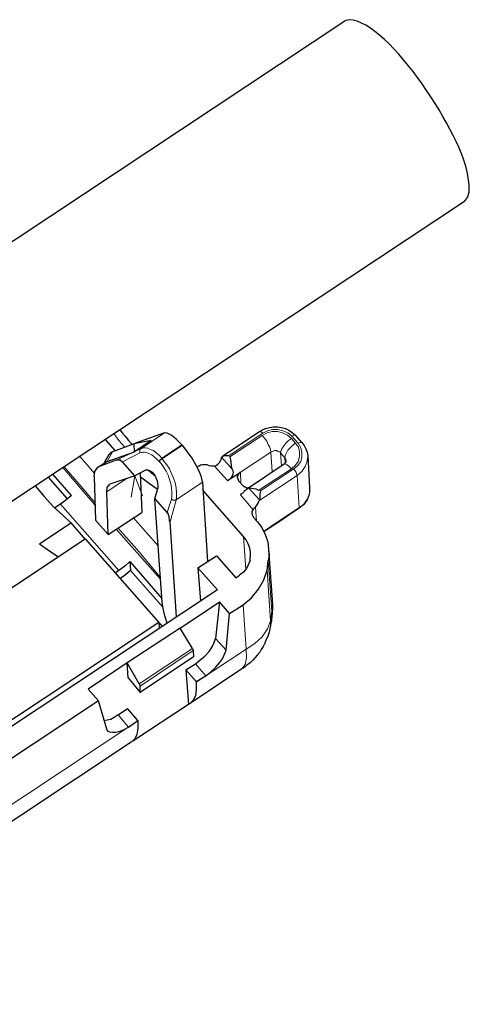
# Model space of a CAD drawing. Units: millimetres. Extents: x 143 to 336, y 112 to 389.
# Drawn here: x 218 to 237, y 174 to 217 of the extents above; entities that cross this region are included whole.
import ezdxf

# ---------------------------------------------------------------- set-up
doc = ezdxf.new("R2010")
doc.units = ezdxf.units.MM
doc.layers.add('レイヤー 1', color=7, linetype='Continuous', lineweight=0)

msp = doc.modelspace()

# ---------------------------------------------------------------- linework, layer by layer
at = {"layer": 'レイヤー 1', "color": 7, "lineweight": 25}
for p, q in [((224.028, 198.981), (222.79, 198.536)), ((221.567, 197.759), (222.742, 198.171)), ((221.964, 197.806), (221.202, 197.52)), ((222.758, 197.139), (222.234, 197.743)), ((228.505, 193.98), (228.664, 191.805)), ((228.664, 191.805), (228.664, 191.774)), ((227.362, 188.853), (225.139, 187.36))]:
    msp.add_line(p, q, dxfattribs=at)
at = {"layer": 'レイヤー 1', "color": 7, "lineweight": 0}
for p, q in [((223.012, 198.298), (224.028, 198.981)), ((226.806, 198.013), (228.251, 198.965)), ((226.187, 197.552), (226.743, 196.933)), ((221.552, 196.457), (222.393, 197.012)), ((224.536, 196.108), (225.663, 196.87)), ((227.981, 195.187), (227.949, 195.79)), ((227.409, 191.599), (227.536, 189.694)), ((228.584, 190.71), (228.584, 190.916)), ((226.679, 189.646), (226.219, 190.154)), ((222.949, 188.202), (225.235, 189.726)), ((222.996, 188.107), (225.266, 189.631))]:
    msp.add_line(p, q, dxfattribs=at)
at = {"layer": 'レイヤー 1', "color": 7, "lineweight": 25}
for points in [[(224.774, 198.473), (224.552, 198.695), (224.346, 198.87), (224.155, 198.965), (224.028, 198.981)], [(225.663, 196.87), (225.631, 197.076), (225.536, 197.314), (225.377, 197.616), (225.219, 197.901), (225.012, 198.187), (224.806, 198.457)], [(226.187, 197.552), (226.219, 197.568), (226.266, 197.6), (226.33, 197.632), (226.393, 197.711), (226.457, 197.806), (226.489, 197.87), (226.489, 197.933), (226.505, 197.949), (226.52, 197.965), (226.584, 198.013), (226.806, 198.013)], [(226.838, 197.949), (226.87, 197.822), (226.886, 197.695), (226.901, 197.568), (226.917, 197.489), (226.933, 197.441), (226.949, 197.409)], [(229.172, 197.647), (229.187, 197.647), (229.187, 197.663), (229.219, 197.695), (229.251, 197.711), (229.251, 197.727), (229.267, 197.743), (229.267, 197.774)], [(221.552, 196.457), (221.567, 196.631), (221.647, 196.743)], [(228.664, 191.774), (228.679, 191.631), (228.679, 191.44), (228.664, 191.234), (228.648, 191.075)], [(228.648, 191.075), (228.632, 190.98), (228.632, 190.901), (228.6, 190.805), (228.584, 190.71), (228.6, 190.71), (228.584, 190.726), (228.584, 190.71)]]:
    msp.add_lwpolyline(points, dxfattribs=at)
at = {"layer": 'レイヤー 1', "color": 7, "lineweight": 0}
for points in [[(229.727, 197.155), (229.934, 197.33), (230.076, 197.536), (230.156, 197.774), (230.188, 198.013)], [(229.584, 197.441), (229.632, 197.362), (229.695, 197.298), (229.711, 197.219), (229.727, 197.155)], [(229.822, 195.774), (229.838, 195.774), (229.87, 195.79), (230.013, 195.917), (230.14, 196.092), (230.219, 196.25), (230.267, 196.409), (230.267, 196.616)], [(224.155, 195.552), (224.234, 195.854), (224.33, 196.123), (224.33, 196.155)], [(224.282, 195.155), (224.409, 195.631), (224.536, 196.092), (224.536, 196.108)], [(224.33, 196.155), (224.33, 196.123), (224.361, 196.123), (224.361, 196.108), (224.409, 196.108), (224.409, 196.092), (224.52, 196.092), (224.52, 196.108), (224.536, 196.108)], [(223.774, 194.123), (223.218, 194.742), (222.695, 195.346)], [(228.584, 190.916), (228.6, 191.043), (228.632, 191.17), (228.632, 191.234), (228.648, 191.329)], [(228.648, 191.329), (228.664, 191.25), (228.664, 191.123), (228.648, 191.075)], [(228.584, 190.916), (228.457, 190.567), (228.235, 190.218), (227.917, 189.932), (227.536, 189.694), (227.552, 189.313), (227.505, 189.027), (227.362, 188.853)]]:
    msp.add_lwpolyline(points, dxfattribs=at)
at = {"layer": 'レイヤー 1', "color": 7, "lineweight": 25}
for points in [[(179.769, 182.185), (179.769, 182.185), (231.775, 216.682), (231.775, 216.682)], [(236.919, 208.919), (236.919, 208.919), (184.896, 174.438), (184.896, 174.438)], [(228.124, 199.044), (228.124, 199.044), (226.52, 197.965), (226.52, 197.965)], [(229.934, 198.568), (229.934, 198.568), (229.68, 198.87), (229.68, 198.87)], [(221.488, 198.695), (221.488, 198.695), (221.901, 198.219), (221.901, 198.219)], [(222.726, 198.505), (222.726, 198.505), (221.806, 198.171), (221.806, 198.171)], [(223.457, 198.648), (223.457, 198.648), (222.726, 198.505), (222.726, 198.505)], [(222.742, 198.171), (222.742, 198.171), (222.726, 198.505), (222.726, 198.505)], [(223.457, 198.648), (223.457, 198.648), (222.742, 198.171), (222.742, 198.171)], [(224.774, 198.473), (224.774, 198.473), (224.806, 198.457), (224.806, 198.457)], [(221.456, 197.711), (221.456, 197.711), (221.663, 198.06), (221.663, 198.06)], [(230.188, 198.013), (230.188, 198.013), (230.267, 196.616), (230.267, 196.616)], [(221.171, 197.505), (221.171, 197.505), (221.52, 197.727), (221.52, 197.727)], [(225.441, 197.52), (225.441, 197.52), (225.473, 197.536), (225.473, 197.536)], [(227.6, 196.6), (227.6, 196.6), (229.172, 197.647), (229.172, 197.647)], [(219.869, 196.155), (219.869, 196.155), (219.043, 197.092), (219.043, 197.092)], [(220.043, 196.298), (220.043, 196.298), (219.234, 197.203), (219.234, 197.203)], [(221.012, 197.092), (221.012, 197.092), (221.075, 195.234), (221.075, 195.234)], [(222.758, 197.139), (222.758, 197.139), (221.694, 196.774), (221.694, 196.774)], [(223.25, 197.393), (223.25, 197.393), (222.758, 197.139), (222.758, 197.139)], [(222.996, 197.251), (222.996, 197.251), (223.06, 195.568), (223.06, 195.568)], [(226.743, 196.933), (226.743, 196.933), (227.298, 197.298), (227.298, 197.298)], [(225.663, 196.87), (225.663, 196.87), (225.885, 193.456), (225.885, 193.456)], [(227.219, 196.917), (227.219, 196.917), (227.409, 196.711), (227.409, 196.711)], [(221.615, 194.615), (221.615, 194.615), (221.552, 196.457), (221.552, 196.457)], [(223.615, 196.155), (223.615, 196.155), (223.742, 196.6), (223.742, 196.6)], [(227.425, 194.536), (227.425, 194.536), (225.679, 196.52), (225.679, 196.52)], [(230.267, 196.616), (230.267, 196.616), (230.267, 196.616), (230.267, 196.616)], [(219.567, 195.917), (219.567, 195.917), (219.329, 195.758), (219.329, 195.758)], [(223.615, 196.155), (223.615, 196.155), (224.155, 195.552), (224.155, 195.552)], [(223.933, 191.71), (223.933, 191.71), (223.615, 196.155), (223.615, 196.155)], [(224.552, 191.075), (224.552, 191.075), (224.282, 195.155), (224.282, 195.155)], [(228.013, 195.171), (228.013, 195.171), (227.87, 195.33), (227.87, 195.33)], [(202.359, 182.28), (202.359, 182.28), (220.631, 194.425), (220.631, 194.425)], [(226.266, 193.695), (226.266, 193.695), (227.092, 192.758), (227.092, 192.758)], [(222.552, 193.456), (222.552, 193.456), (222.568, 193.075), (222.568, 193.075)], [(222.552, 193.456), (222.552, 193.456), (223.917, 191.869), (223.917, 191.869)], [(227.711, 193.504), (227.711, 193.504), (227.711, 193.583), (227.711, 193.583)], [(228.441, 193.091), (228.441, 193.091), (228.489, 193.504), (228.489, 193.504)], [(222.075, 193.075), (222.075, 193.075), (221.933, 192.964), (221.933, 192.964)], [(222.568, 193.075), (222.568, 193.075), (223.869, 191.615), (223.869, 191.615)], [(225.473, 193.187), (225.473, 193.187), (225.584, 191.758), (225.584, 191.758)], [(227.092, 192.758), (227.092, 192.758), (227.251, 192.869), (227.251, 192.869)], [(226.314, 192.234), (226.314, 192.234), (203.279, 176.962), (203.279, 176.962)], [(224.711, 190.599), (224.711, 190.599), (226.393, 191.726), (226.393, 191.726)], [(226.393, 191.726), (226.393, 191.726), (226.219, 190.154), (226.219, 190.154)], [(226.822, 191.218), (226.822, 191.218), (226.393, 191.726), (226.393, 191.726)], [(226.822, 191.218), (226.822, 191.218), (227.409, 191.599), (227.409, 191.599)], [(226.679, 189.646), (226.679, 189.646), (226.822, 191.218), (226.822, 191.218)], [(223.79, 190.837), (223.79, 190.837), (205.486, 178.709), (205.486, 178.709)], [(223.79, 190.837), (223.79, 190.837), (223.933, 190.662), (223.933, 190.662)], [(224.155, 190.805), (224.155, 190.805), (224.044, 191.123), (224.044, 191.123)], [(225.235, 189.726), (225.235, 189.726), (224.711, 190.599), (224.711, 190.599)], [(225.266, 189.631), (225.266, 189.631), (225.282, 189.361), (225.282, 189.361)], [(222.949, 188.202), (222.949, 188.202), (222.425, 189.107), (222.425, 189.107)], [(222.472, 188.456), (222.472, 188.456), (222.425, 189.107), (222.425, 189.107)], [(225.282, 189.361), (225.282, 189.361), (222.996, 187.837), (222.996, 187.837)], [(224.949, 188.805), (224.949, 188.805), (225.362, 189.059), (225.362, 189.059)], [(224.949, 188.805), (224.949, 188.805), (225.06, 187.313), (225.06, 187.313)], [(227.362, 188.853), (227.362, 188.853), (227.362, 188.853), (227.362, 188.853)], [(225.393, 188.297), (225.393, 188.297), (225.806, 188.551), (225.806, 188.551)], [(220.758, 187.98), (220.758, 187.98), (221.202, 187.472), (221.202, 187.472)], [(221.202, 187.472), (221.202, 187.472), (209.915, 179.994), (209.915, 179.994)], [(221.552, 186.249), (221.552, 186.249), (221.202, 187.472), (221.202, 187.472)], [(222.044, 186.868), (222.044, 186.868), (222.441, 187.138), (222.441, 187.138)], [(225.06, 187.313), (225.06, 187.313), (222.679, 185.741), (222.679, 185.741)], [(222.885, 186.63), (222.885, 186.63), (222.885, 186.614), (222.885, 186.614)], [(222.599, 185.694), (222.599, 185.694), (208.201, 176.137), (208.201, 176.137)]]:
    msp.add_open_spline(points, degree=3, dxfattribs=at)
for points, knots in [([(237.125, 209.633), (237.125, 209.633), (237.061, 210.03), (237.061, 210.03), (236.866, 211.671), (233.729, 216.657), (231.966, 216.729), (231.966, 216.729), (231.775, 216.682), (231.775, 216.682)], [0, 0, 0, 0, 1, 1, 1, 2, 2, 2, 3, 3, 3, 3]), ([(236.919, 208.919), (236.919, 208.919), (237.046, 209.093), (237.046, 209.093), (237.046, 209.093), (237.125, 209.316), (237.125, 209.316), (237.125, 209.316), (237.125, 209.633), (237.125, 209.633)], [0, 0, 0, 0, 1, 1, 1, 2, 2, 2, 3, 3, 3, 3]), ([(228.124, 199.044), (228.124, 199.044), (228.219, 199.092), (228.219, 199.092), (228.618, 199.315), (229.173, 199.294), (229.521, 198.997), (229.521, 198.997), (229.68, 198.87), (229.68, 198.87)], [0, 0, 0, 0, 1, 1, 1, 2, 2, 2, 3, 3, 3, 3]), ([(222.123, 199.108), (222.123, 199.108), (222.234, 198.965), (222.234, 198.965), (222.234, 198.965), (222.345, 198.838), (222.345, 198.838), (222.345, 198.838), (222.488, 198.648), (222.488, 198.648), (222.488, 198.648), (222.647, 198.489), (222.647, 198.489)], [0, 0, 0, 0, 1, 1, 1, 2, 2, 2, 3, 3, 3, 4, 4, 4, 4]), ([(229.934, 198.568), (229.934, 198.568), (230.029, 198.441), (230.029, 198.441), (230.029, 198.441), (230.108, 198.298), (230.108, 198.298), (230.108, 198.298), (230.156, 198.155), (230.156, 198.155), (230.156, 198.155), (230.188, 198.013), (230.188, 198.013)], [0, 0, 0, 0, 1, 1, 1, 2, 2, 2, 3, 3, 3, 4, 4, 4, 4]), ([(221.806, 198.171), (221.806, 198.171), (221.726, 198.14), (221.726, 198.14), (221.726, 198.14), (221.663, 198.06), (221.663, 198.06)], [0, 0, 0, 0, 1, 1, 1, 2, 2, 2, 2]), ([(221.012, 197.092), (221.012, 197.092), (221.044, 197.33), (221.044, 197.33), (221.044, 197.33), (221.171, 197.505), (221.171, 197.505)], [0, 0, 0, 0, 1, 1, 1, 2, 2, 2, 2]), ([(221.171, 197.505), (221.171, 197.505), (221.186, 197.505), (221.186, 197.505), (221.186, 197.505), (221.202, 197.52), (221.202, 197.52)], [0, 0, 0, 0, 1, 1, 1, 2, 2, 2, 2]), ([(221.567, 197.759), (221.567, 197.759), (221.536, 197.743), (221.536, 197.743), (221.536, 197.743), (221.52, 197.727), (221.52, 197.727)], [0, 0, 0, 0, 1, 1, 1, 2, 2, 2, 2]), ([(222.234, 197.743), (222.234, 197.743), (222.218, 197.743), (222.218, 197.743), (222.218, 197.743), (222.218, 197.759), (222.218, 197.759), (222.218, 197.759), (222.187, 197.759), (222.187, 197.759), (222.187, 197.759), (222.187, 197.774), (222.187, 197.774), (222.187, 197.774), (222.155, 197.774), (222.155, 197.774), (222.155, 197.774), (222.155, 197.806), (222.155, 197.806), (222.155, 197.806), (222.139, 197.806), (222.139, 197.806), (222.086, 197.806), (222.033, 197.806), (221.98, 197.806), (221.98, 197.806), (221.964, 197.806), (221.964, 197.806)], [0, 0, 0, 0, 1, 1, 1, 2, 2, 2, 3, 3, 3, 4, 4, 4, 5, 5, 5, 6, 6, 6, 7, 7, 7, 8, 8, 8, 9, 9, 9, 9]), ([(226.187, 197.552), (226.187, 197.552), (226.06, 197.552), (226.06, 197.552), (226.06, 197.552), (225.949, 197.568), (225.949, 197.568), (225.949, 197.568), (225.87, 197.616), (225.87, 197.616), (225.87, 197.616), (225.647, 197.616), (225.647, 197.616), (225.647, 197.616), (225.584, 197.6), (225.584, 197.6), (225.584, 197.6), (225.52, 197.552), (225.52, 197.552), (225.52, 197.552), (225.473, 197.536), (225.473, 197.536)], [0, 0, 0, 0, 1, 1, 1, 2, 2, 2, 3, 3, 3, 4, 4, 4, 5, 5, 5, 6, 6, 6, 7, 7, 7, 7]), ([(222.996, 197.108), (222.996, 197.108), (223.393, 196.806), (223.393, 196.806), (223.393, 196.806), (223.726, 196.584), (223.726, 196.584)], [0, 0, 0, 0, 1, 1, 1, 2, 2, 2, 2]), ([(223.25, 197.393), (223.25, 197.393), (223.314, 197.393), (223.314, 197.393), (223.597, 197.303), (223.746, 196.99), (223.742, 196.711), (223.742, 196.711), (223.742, 196.6), (223.742, 196.6)], [0, 0, 0, 0, 1, 1, 1, 2, 2, 2, 3, 3, 3, 3]), ([(226.743, 196.933), (226.743, 196.933), (226.79, 196.949), (226.79, 196.949), (226.79, 196.949), (226.806, 196.981), (226.806, 196.981), (226.806, 196.981), (226.838, 196.997), (226.838, 196.997), (226.838, 196.997), (226.87, 197.028), (226.87, 197.028), (226.87, 197.028), (226.901, 197.044), (226.901, 197.044), (226.901, 197.044), (226.917, 197.092), (226.917, 197.092), (226.917, 197.092), (226.933, 197.108), (226.933, 197.108), (226.933, 197.108), (226.949, 197.139), (226.949, 197.139), (226.949, 197.139), (226.981, 197.219), (226.981, 197.219), (226.981, 197.219), (226.997, 197.282), (226.997, 197.282), (226.997, 197.282), (226.981, 197.346), (226.981, 197.346), (226.981, 197.346), (226.949, 197.409), (226.949, 197.409)], [0, 0, 0, 0, 1, 1, 1, 2, 2, 2, 3, 3, 3, 4, 4, 4, 5, 5, 5, 6, 6, 6, 7, 7, 7, 8, 8, 8, 9, 9, 9, 10, 10, 10, 11, 11, 11, 12, 12, 12, 12]), ([(227.298, 197.298), (227.298, 197.298), (227.282, 197.282), (227.282, 197.282), (227.282, 197.282), (227.251, 197.282), (227.251, 197.282), (227.251, 197.282), (227.251, 197.251), (227.251, 197.251), (227.251, 197.251), (227.235, 197.235), (227.235, 197.235), (227.235, 197.235), (227.219, 197.235), (227.219, 197.235), (227.219, 197.235), (227.219, 197.219), (227.219, 197.219), (227.219, 197.219), (227.187, 197.187), (227.187, 197.187), (227.187, 197.187), (227.187, 197.124), (227.187, 197.124), (227.187, 197.124), (227.155, 197.124), (227.155, 197.124), (227.155, 197.124), (227.155, 197.076), (227.155, 197.076)], [0, 0, 0, 0, 1, 1, 1, 2, 2, 2, 3, 3, 3, 4, 4, 4, 5, 5, 5, 6, 6, 6, 7, 7, 7, 8, 8, 8, 9, 9, 9, 10, 10, 10, 10]), ([(218.488, 196.711), (218.488, 196.711), (218.869, 196.25), (218.869, 196.25), (218.869, 196.25), (219.266, 195.806), (219.266, 195.806), (219.266, 195.806), (219.662, 195.441), (219.662, 195.441), (219.662, 195.441), (220.012, 195.123), (220.012, 195.123)], [0, 0, 0, 0, 1, 1, 1, 2, 2, 2, 3, 3, 3, 4, 4, 4, 4]), ([(221.647, 196.743), (221.647, 196.743), (221.663, 196.743), (221.663, 196.743), (221.663, 196.743), (221.694, 196.774), (221.694, 196.774)], [0, 0, 0, 0, 1, 1, 1, 2, 2, 2, 2]), ([(227.155, 197.076), (227.155, 197.076), (227.155, 197.044), (227.155, 197.044), (227.155, 197.044), (227.187, 197.028), (227.187, 197.028), (227.187, 197.028), (227.187, 196.997), (227.187, 196.997), (227.187, 196.997), (227.203, 196.981), (227.203, 196.981), (227.203, 196.981), (227.203, 196.949), (227.203, 196.949), (227.203, 196.949), (227.219, 196.933), (227.219, 196.933), (227.219, 196.933), (227.219, 196.917), (227.219, 196.917)], [0, 0, 0, 0, 1, 1, 1, 2, 2, 2, 3, 3, 3, 4, 4, 4, 5, 5, 5, 6, 6, 6, 7, 7, 7, 7]), ([(227.409, 196.711), (227.409, 196.711), (227.425, 196.695), (227.425, 196.695), (227.425, 196.695), (227.441, 196.695), (227.441, 196.695), (227.441, 196.695), (227.441, 196.679), (227.441, 196.679), (227.441, 196.679), (227.489, 196.679), (227.489, 196.679), (227.489, 196.679), (227.489, 196.663), (227.489, 196.663), (227.489, 196.663), (227.505, 196.663), (227.505, 196.663), (227.505, 196.663), (227.521, 196.631), (227.521, 196.631), (227.521, 196.631), (227.552, 196.631), (227.552, 196.631), (227.552, 196.631), (227.568, 196.616), (227.568, 196.616), (227.568, 196.616), (227.632, 196.616), (227.632, 196.616)], [0, 0, 0, 0, 1, 1, 1, 2, 2, 2, 3, 3, 3, 4, 4, 4, 5, 5, 5, 6, 6, 6, 7, 7, 7, 8, 8, 8, 9, 9, 9, 10, 10, 10, 10]), ([(220.043, 196.298), (220.043, 196.298), (219.805, 196.092), (219.805, 196.092), (219.805, 196.092), (219.567, 195.917), (219.567, 195.917)], [0, 0, 0, 0, 1, 1, 1, 2, 2, 2, 2]), ([(227.648, 196.616), (227.648, 196.616), (227.632, 196.616), (227.632, 196.616), (227.632, 196.616), (227.616, 196.6), (227.616, 196.6), (227.616, 196.6), (227.6, 196.6), (227.6, 196.6), (227.6, 196.6), (227.568, 196.584), (227.568, 196.584), (227.568, 196.584), (227.536, 196.536), (227.536, 196.536), (227.536, 196.536), (227.505, 196.504), (227.505, 196.504), (227.505, 196.504), (227.457, 196.473), (227.457, 196.473), (227.457, 196.473), (227.425, 196.425), (227.425, 196.425), (227.425, 196.425), (227.394, 196.393), (227.394, 196.393), (227.394, 196.393), (227.33, 196.362), (227.33, 196.362), (227.33, 196.362), (227.298, 196.314), (227.298, 196.314)], [0, 0, 0, 0, 1, 1, 1, 2, 2, 2, 3, 3, 3, 4, 4, 4, 5, 5, 5, 6, 6, 6, 7, 7, 7, 8, 8, 8, 9, 9, 9, 10, 10, 10, 11, 11, 11, 11]), ([(227.648, 196.616), (227.648, 196.616), (227.663, 196.616), (227.663, 196.616), (227.793, 196.603), (227.926, 196.598), (228.044, 196.536), (228.044, 196.536), (228.092, 196.52), (228.092, 196.52)], [0, 0, 0, 0, 1, 1, 1, 2, 2, 2, 3, 3, 3, 3]), ([(228.156, 196.489), (228.156, 196.489), (228.14, 196.409), (228.14, 196.409), (228.14, 196.409), (228.124, 196.33), (228.124, 196.33), (228.124, 196.33), (228.124, 196.092), (228.124, 196.092)], [0, 0, 0, 0, 1, 1, 1, 2, 2, 2, 3, 3, 3, 3]), ([(230.267, 196.616), (230.267, 196.616), (230.267, 196.568), (230.267, 196.568), (230.287, 196.246), (230.094, 195.925), (229.838, 195.758), (229.838, 195.758), (229.822, 195.742), (229.822, 195.742)], [0, 0, 0, 0, 1, 1, 1, 2, 2, 2, 3, 3, 3, 3]), ([(227.949, 195.79), (227.949, 195.79), (228.013, 195.885), (228.013, 195.885), (228.013, 195.885), (228.06, 195.965), (228.06, 195.965), (228.06, 195.965), (228.092, 196.044), (228.092, 196.044), (228.092, 196.044), (228.124, 196.092), (228.124, 196.092)], [0, 0, 0, 0, 1, 1, 1, 2, 2, 2, 3, 3, 3, 4, 4, 4, 4]), ([(221.075, 195.234), (221.075, 195.234), (221.615, 194.615), (221.615, 194.615), (221.615, 194.615), (223.06, 195.568), (223.06, 195.568)], [0, 0, 0, 0, 1, 1, 1, 2, 2, 2, 2]), ([(224.282, 195.155), (224.282, 195.155), (224.25, 195.187), (224.25, 195.187), (224.25, 195.187), (224.25, 195.282), (224.25, 195.282), (224.25, 195.282), (224.234, 195.33), (224.234, 195.33), (224.234, 195.33), (224.234, 195.377), (224.234, 195.377), (224.234, 195.377), (224.219, 195.425), (224.219, 195.425), (224.219, 195.425), (224.203, 195.457), (224.203, 195.457), (224.203, 195.457), (224.203, 195.473), (224.203, 195.473), (224.203, 195.473), (224.187, 195.488), (224.187, 195.488), (224.187, 195.488), (224.187, 195.536), (224.187, 195.536), (224.187, 195.536), (224.155, 195.536), (224.155, 195.536), (224.155, 195.536), (224.155, 195.552), (224.155, 195.552)], [0, 0, 0, 0, 1, 1, 1, 2, 2, 2, 3, 3, 3, 4, 4, 4, 5, 5, 5, 6, 6, 6, 7, 7, 7, 8, 8, 8, 9, 9, 9, 10, 10, 10, 11, 11, 11, 11]), ([(227.87, 195.33), (227.87, 195.33), (227.822, 195.425), (227.822, 195.425), (227.822, 195.425), (227.806, 195.52), (227.806, 195.52), (227.806, 195.52), (227.806, 195.6), (227.806, 195.6), (227.806, 195.6), (227.838, 195.679), (227.838, 195.679)], [0, 0, 0, 0, 1, 1, 1, 2, 2, 2, 3, 3, 3, 4, 4, 4, 4]), ([(227.949, 195.79), (227.949, 195.79), (227.917, 195.774), (227.917, 195.774), (227.917, 195.774), (227.902, 195.742), (227.902, 195.742), (227.902, 195.742), (227.854, 195.727), (227.854, 195.727), (227.854, 195.727), (227.838, 195.679), (227.838, 195.679)], [0, 0, 0, 0, 1, 1, 1, 2, 2, 2, 3, 3, 3, 4, 4, 4, 4]), ([(229.822, 195.742), (229.822, 195.742), (229.378, 195.441), (229.378, 195.441), (229.378, 195.441), (228.918, 195.139), (228.918, 195.139), (228.918, 195.139), (228.6, 194.933), (228.6, 194.933), (228.6, 194.933), (228.298, 194.726), (228.298, 194.726)], [0, 0, 0, 0, 1, 1, 1, 2, 2, 2, 3, 3, 3, 4, 4, 4, 4]), ([(218.662, 194.218), (218.662, 194.218), (220.012, 195.123), (220.012, 195.123), (220.012, 195.123), (220.631, 194.409), (220.631, 194.409)], [0, 0, 0, 0, 1, 1, 1, 2, 2, 2, 2]), ([(228.013, 195.171), (228.013, 195.171), (228.219, 194.917), (228.219, 194.917), (228.219, 194.917), (228.362, 194.615), (228.362, 194.615), (228.362, 194.615), (228.473, 194.298), (228.473, 194.298), (228.473, 194.298), (228.505, 193.98), (228.505, 193.98)], [0, 0, 0, 0, 1, 1, 1, 2, 2, 2, 3, 3, 3, 4, 4, 4, 4]), ([(218.662, 194.218), (218.662, 194.218), (219.107, 193.901), (219.107, 193.901), (219.107, 193.901), (219.488, 193.663), (219.488, 193.663)], [0, 0, 0, 0, 1, 1, 1, 2, 2, 2, 2]), ([(220.631, 194.425), (220.631, 194.425), (223.79, 190.837), (223.79, 190.837), (223.79, 190.837), (223.806, 190.583), (223.806, 190.583)], [0, 0, 0, 0, 1, 1, 1, 2, 2, 2, 2]), ([(227.727, 193.837), (227.727, 193.837), (227.695, 194.028), (227.695, 194.028), (227.695, 194.028), (227.632, 194.218), (227.632, 194.218), (227.632, 194.218), (227.536, 194.393), (227.536, 194.393), (227.536, 194.393), (227.425, 194.536), (227.425, 194.536)], [0, 0, 0, 0, 1, 1, 1, 2, 2, 2, 3, 3, 3, 4, 4, 4, 4]), ([(226.314, 192.234), (226.314, 192.234), (225.473, 193.187), (225.473, 193.187), (225.473, 193.187), (226.266, 193.695), (226.266, 193.695)], [0, 0, 0, 0, 1, 1, 1, 2, 2, 2, 2]), ([(227.711, 193.583), (227.711, 193.583), (227.727, 193.71), (227.727, 193.71), (227.727, 193.71), (227.727, 193.837), (227.727, 193.837)], [0, 0, 0, 0, 1, 1, 1, 2, 2, 2, 2]), ([(228.505, 193.98), (228.505, 193.98), (228.537, 193.726), (228.537, 193.726), (228.537, 193.726), (228.489, 193.504), (228.489, 193.504)], [0, 0, 0, 0, 1, 1, 1, 2, 2, 2, 2]), ([(222.552, 193.456), (222.552, 193.456), (222.329, 193.25), (222.329, 193.25), (222.329, 193.25), (222.075, 193.075), (222.075, 193.075)], [0, 0, 0, 0, 1, 1, 1, 2, 2, 2, 2]), ([(227.711, 193.504), (227.711, 193.504), (227.648, 193.345), (227.648, 193.345), (227.648, 193.345), (227.552, 193.155), (227.552, 193.155), (227.552, 193.155), (227.425, 192.996), (227.425, 192.996), (227.425, 192.996), (227.251, 192.869), (227.251, 192.869)], [0, 0, 0, 0, 1, 1, 1, 2, 2, 2, 3, 3, 3, 4, 4, 4, 4]), ([(222.568, 193.075), (222.568, 193.075), (222.361, 192.885), (222.361, 192.885), (222.361, 192.885), (222.139, 192.726), (222.139, 192.726)], [0, 0, 0, 0, 1, 1, 1, 2, 2, 2, 2]), ([(227.409, 191.599), (227.409, 191.599), (227.775, 191.901), (227.775, 191.901), (227.775, 191.901), (228.076, 192.266), (228.076, 192.266), (228.076, 192.266), (228.298, 192.663), (228.298, 192.663), (228.298, 192.663), (228.441, 193.091), (228.441, 193.091)], [0, 0, 0, 0, 1, 1, 1, 2, 2, 2, 3, 3, 3, 4, 4, 4, 4]), ([(223.869, 191.615), (223.869, 191.615), (223.917, 191.551), (223.917, 191.551), (223.917, 191.551), (223.949, 191.504), (223.949, 191.504)], [0, 0, 0, 0, 1, 1, 1, 2, 2, 2, 2]), ([(224.044, 191.123), (224.044, 191.123), (223.98, 191.44), (223.98, 191.44), (223.98, 191.44), (223.933, 191.71), (223.933, 191.71)], [0, 0, 0, 0, 1, 1, 1, 2, 2, 2, 2]), ([(224.711, 190.599), (224.711, 190.599), (222.425, 189.107), (222.425, 189.107), (222.425, 189.107), (220.758, 187.98), (220.758, 187.98)], [0, 0, 0, 0, 1, 1, 1, 2, 2, 2, 2]), ([(228.584, 190.71), (228.584, 190.71), (228.584, 190.678), (228.584, 190.678), (228.584, 190.678), (228.568, 190.662), (228.568, 190.662), (228.568, 190.662), (228.568, 190.631), (228.568, 190.631), (228.568, 190.631), (228.537, 190.424), (228.537, 190.424), (228.537, 190.424), (228.457, 190.202), (228.457, 190.202), (228.457, 190.202), (228.394, 190.075), (228.394, 190.075), (228.394, 190.075), (228.346, 189.948), (228.346, 189.948), (228.346, 189.948), (228.267, 189.805), (228.267, 189.805), (228.267, 189.805), (228.187, 189.678), (228.187, 189.678), (228.187, 189.678), (228.124, 189.567), (228.124, 189.567), (228.124, 189.567), (228.013, 189.44), (228.013, 189.44), (228.013, 189.44), (227.822, 189.218), (227.822, 189.218), (227.822, 189.218), (227.711, 189.107), (227.711, 189.107), (227.711, 189.107), (227.568, 189.011), (227.568, 189.011), (227.568, 189.011), (227.489, 188.916), (227.489, 188.916), (227.489, 188.916), (227.362, 188.853), (227.362, 188.853)], [0, 0, 0, 0, 1, 1, 1, 2, 2, 2, 3, 3, 3, 4, 4, 4, 5, 5, 5, 6, 6, 6, 7, 7, 7, 8, 8, 8, 9, 9, 9, 10, 10, 10, 11, 11, 11, 12, 12, 12, 13, 13, 13, 14, 14, 14, 15, 15, 15, 16, 16, 16, 16]), ([(225.362, 189.059), (225.362, 189.059), (225.568, 189.234), (225.568, 189.234), (225.568, 189.234), (225.774, 189.392), (225.774, 189.392), (225.774, 189.392), (225.949, 189.599), (225.949, 189.599), (225.949, 189.599), (226.076, 189.789), (226.076, 189.789), (226.076, 189.789), (226.171, 189.98), (226.171, 189.98), (226.171, 189.98), (226.219, 190.154), (226.219, 190.154)], [0, 0, 0, 0, 1, 1, 1, 2, 2, 2, 3, 3, 3, 4, 4, 4, 5, 5, 5, 6, 6, 6, 6]), ([(225.235, 189.726), (225.235, 189.726), (225.25, 189.694), (225.25, 189.694), (225.25, 189.694), (225.25, 189.662), (225.25, 189.662), (225.25, 189.662), (225.266, 189.646), (225.266, 189.646), (225.266, 189.646), (225.266, 189.631), (225.266, 189.631)], [0, 0, 0, 0, 1, 1, 1, 2, 2, 2, 3, 3, 3, 4, 4, 4, 4]), ([(225.806, 188.551), (225.806, 188.551), (226.012, 188.71), (226.012, 188.71), (226.012, 188.71), (226.219, 188.9), (226.219, 188.9), (226.219, 188.9), (226.393, 189.107), (226.393, 189.107), (226.393, 189.107), (226.52, 189.281), (226.52, 189.281), (226.52, 189.281), (226.616, 189.472), (226.616, 189.472), (226.616, 189.472), (226.679, 189.646), (226.679, 189.646)], [0, 0, 0, 0, 1, 1, 1, 2, 2, 2, 3, 3, 3, 4, 4, 4, 5, 5, 5, 6, 6, 6, 6]), ([(224.949, 188.805), (224.949, 188.805), (225.393, 188.297), (225.393, 188.297), (225.393, 188.297), (225.393, 188.281), (225.393, 188.281)], [0, 0, 0, 0, 1, 1, 1, 2, 2, 2, 2]), ([(222.472, 188.456), (222.472, 188.456), (222.996, 187.837), (222.996, 187.837), (222.996, 187.837), (222.996, 188.107), (222.996, 188.107)], [0, 0, 0, 0, 1, 1, 1, 2, 2, 2, 2]), ([(222.949, 188.202), (222.949, 188.202), (222.964, 188.186), (222.964, 188.186), (222.964, 188.186), (222.98, 188.138), (222.98, 188.138), (222.98, 188.138), (222.98, 188.122), (222.98, 188.122), (222.98, 188.122), (222.996, 188.107), (222.996, 188.107)], [0, 0, 0, 0, 1, 1, 1, 2, 2, 2, 3, 3, 3, 4, 4, 4, 4]), ([(225.393, 188.281), (225.393, 188.281), (225.393, 187.964), (225.393, 187.964), (225.393, 187.964), (225.362, 187.694), (225.362, 187.694), (225.362, 187.694), (225.266, 187.503), (225.266, 187.503), (225.266, 187.503), (225.139, 187.36), (225.139, 187.36), (225.139, 187.36), (225.108, 187.345), (225.108, 187.345), (225.108, 187.345), (225.06, 187.313), (225.06, 187.313)], [0, 0, 0, 0, 1, 1, 1, 2, 2, 2, 3, 3, 3, 4, 4, 4, 5, 5, 5, 6, 6, 6, 6]), ([(222.488, 186.344), (222.488, 186.344), (222.885, 186.63), (222.885, 186.63), (222.885, 186.63), (222.441, 187.138), (222.441, 187.138)], [0, 0, 0, 0, 1, 1, 1, 2, 2, 2, 2]), ([(222.044, 186.868), (222.044, 186.868), (221.869, 186.757), (221.869, 186.757), (221.869, 186.757), (221.726, 186.678), (221.726, 186.678), (221.726, 186.678), (221.567, 186.646), (221.567, 186.646), (221.567, 186.646), (221.44, 186.614), (221.44, 186.614)], [0, 0, 0, 0, 1, 1, 1, 2, 2, 2, 3, 3, 3, 4, 4, 4, 4]), ([(222.885, 186.614), (222.885, 186.614), (222.885, 186.281), (222.885, 186.281), (222.885, 186.281), (222.853, 186.027), (222.853, 186.027), (222.853, 186.027), (222.758, 185.836), (222.758, 185.836), (222.758, 185.836), (222.599, 185.694), (222.599, 185.694)], [0, 0, 0, 0, 1, 1, 1, 2, 2, 2, 3, 3, 3, 4, 4, 4, 4]), ([(222.488, 186.344), (222.488, 186.344), (222.282, 186.233), (222.282, 186.233), (222.282, 186.233), (222.123, 186.154), (222.123, 186.154), (222.123, 186.154), (221.948, 186.106), (221.948, 186.106), (221.948, 186.106), (221.806, 186.106), (221.806, 186.106), (221.806, 186.106), (221.694, 186.122), (221.694, 186.122), (221.694, 186.122), (221.599, 186.17), (221.599, 186.17), (221.599, 186.17), (221.567, 186.217), (221.567, 186.217), (221.567, 186.217), (221.552, 186.249), (221.552, 186.249)], [0, 0, 0, 0, 1, 1, 1, 2, 2, 2, 3, 3, 3, 4, 4, 4, 5, 5, 5, 6, 6, 6, 7, 7, 7, 8, 8, 8, 8])]:
    msp.add_open_spline(points, degree=3, knots=knots, dxfattribs=at)
at = {"layer": 'レイヤー 1', "color": 7, "lineweight": 0}
for points, knots in [([(221.853, 198.949), (221.853, 198.949), (222.075, 198.648), (222.075, 198.648), (222.075, 198.648), (222.329, 198.362), (222.329, 198.362)], [0, 0, 0, 0, 1, 1, 1, 2, 2, 2, 2]), ([(228.251, 198.965), (228.251, 198.965), (228.171, 199.044), (228.171, 199.044), (228.171, 199.044), (228.124, 199.044), (228.124, 199.044)], [0, 0, 0, 0, 1, 1, 1, 2, 2, 2, 2]), ([(229.489, 198.743), (229.489, 198.743), (229.314, 198.886), (229.314, 198.886), (229.314, 198.886), (229.108, 198.981), (229.108, 198.981), (229.108, 198.981), (228.886, 199.044), (228.886, 199.044), (228.886, 199.044), (228.664, 199.044), (228.664, 199.044), (228.664, 199.044), (228.441, 198.981), (228.441, 198.981), (228.441, 198.981), (228.235, 198.87), (228.235, 198.87)], [0, 0, 0, 0, 1, 1, 1, 2, 2, 2, 3, 3, 3, 4, 4, 4, 5, 5, 5, 6, 6, 6, 6]), ([(228.235, 198.87), (228.235, 198.87), (228.33, 198.759), (228.33, 198.759), (228.33, 198.759), (228.425, 198.632), (228.425, 198.632), (228.425, 198.632), (228.489, 198.489), (228.489, 198.489), (228.489, 198.489), (228.552, 198.362), (228.552, 198.362), (228.552, 198.362), (228.584, 198.251), (228.584, 198.251), (228.584, 198.251), (228.6, 198.155), (228.6, 198.155)], [0, 0, 0, 0, 1, 1, 1, 2, 2, 2, 3, 3, 3, 4, 4, 4, 5, 5, 5, 6, 6, 6, 6]), ([(229.505, 198.838), (229.505, 198.838), (229.33, 198.981), (229.33, 198.981), (229.33, 198.981), (229.124, 199.076), (229.124, 199.076), (229.124, 199.076), (228.902, 199.124), (228.902, 199.124), (228.902, 199.124), (228.679, 199.124), (228.679, 199.124), (228.679, 199.124), (228.457, 199.076), (228.457, 199.076), (228.457, 199.076), (228.251, 198.965), (228.251, 198.965)], [0, 0, 0, 0, 1, 1, 1, 2, 2, 2, 3, 3, 3, 4, 4, 4, 5, 5, 5, 6, 6, 6, 6]), ([(229.505, 198.838), (229.505, 198.838), (229.6, 198.886), (229.6, 198.886), (229.6, 198.886), (229.664, 198.886), (229.664, 198.886), (229.664, 198.886), (229.68, 198.87), (229.68, 198.87)], [0, 0, 0, 0, 1, 1, 1, 2, 2, 2, 3, 3, 3, 3]), ([(223.012, 198.298), (223.012, 198.298), (223.076, 198.33), (223.076, 198.33), (223.076, 198.33), (223.107, 198.33), (223.107, 198.33), (223.107, 198.33), (223.171, 198.346), (223.171, 198.346), (223.171, 198.346), (223.218, 198.346), (223.218, 198.346), (223.218, 198.346), (223.314, 198.33), (223.314, 198.33), (223.314, 198.33), (223.425, 198.267), (223.425, 198.267), (223.425, 198.267), (223.568, 198.219), (223.568, 198.219), (223.568, 198.219), (223.679, 198.124), (223.679, 198.124), (223.679, 198.124), (223.806, 198.028), (223.806, 198.028), (223.806, 198.028), (223.917, 197.901), (223.917, 197.901)], [0, 0, 0, 0, 1, 1, 1, 2, 2, 2, 3, 3, 3, 4, 4, 4, 5, 5, 5, 6, 6, 6, 7, 7, 7, 8, 8, 8, 9, 9, 9, 10, 10, 10, 10]), ([(229.489, 198.743), (229.489, 198.743), (229.362, 198.648), (229.362, 198.648), (229.362, 198.648), (229.251, 198.536), (229.251, 198.536), (229.251, 198.536), (229.156, 198.425), (229.156, 198.425), (229.156, 198.425), (229.076, 198.298), (229.076, 198.298), (229.076, 198.298), (229.045, 198.219), (229.045, 198.219), (229.045, 198.219), (229.013, 198.124), (229.013, 198.124)], [0, 0, 0, 0, 1, 1, 1, 2, 2, 2, 3, 3, 3, 4, 4, 4, 5, 5, 5, 6, 6, 6, 6]), ([(229.664, 198.536), (229.664, 198.536), (229.537, 198.441), (229.537, 198.441), (229.537, 198.441), (229.426, 198.346), (229.426, 198.346), (229.426, 198.346), (229.33, 198.235), (229.33, 198.235), (229.33, 198.235), (229.267, 198.092), (229.267, 198.092), (229.267, 198.092), (229.219, 198.013), (229.219, 198.013), (229.219, 198.013), (229.203, 197.917), (229.203, 197.917)], [0, 0, 0, 0, 1, 1, 1, 2, 2, 2, 3, 3, 3, 4, 4, 4, 5, 5, 5, 6, 6, 6, 6]), ([(229.664, 198.536), (229.664, 198.536), (229.791, 198.362), (229.791, 198.362), (229.791, 198.362), (229.838, 198.171), (229.838, 198.171), (229.838, 198.171), (229.838, 197.965), (229.838, 197.965), (229.838, 197.965), (229.775, 197.759), (229.775, 197.759), (229.775, 197.759), (229.664, 197.6), (229.664, 197.6), (229.664, 197.6), (229.489, 197.441), (229.489, 197.441)], [0, 0, 0, 0, 1, 1, 1, 2, 2, 2, 3, 3, 3, 4, 4, 4, 5, 5, 5, 6, 6, 6, 6]), ([(229.584, 197.441), (229.584, 197.441), (229.743, 197.568), (229.743, 197.568), (229.743, 197.568), (229.886, 197.759), (229.886, 197.759), (229.886, 197.759), (229.934, 197.949), (229.934, 197.949), (229.934, 197.949), (229.934, 198.155), (229.934, 198.155), (229.934, 198.155), (229.886, 198.346), (229.886, 198.346), (229.886, 198.346), (229.775, 198.536), (229.775, 198.536)], [0, 0, 0, 0, 1, 1, 1, 2, 2, 2, 3, 3, 3, 4, 4, 4, 5, 5, 5, 6, 6, 6, 6]), ([(229.775, 198.536), (229.775, 198.536), (229.822, 198.552), (229.822, 198.552), (229.822, 198.552), (229.886, 198.568), (229.886, 198.568), (229.886, 198.568), (229.934, 198.568), (229.934, 198.568)], [0, 0, 0, 0, 1, 1, 1, 2, 2, 2, 3, 3, 3, 3]), ([(221.028, 197.235), (221.028, 197.235), (220.71, 197.616), (220.71, 197.616), (220.71, 197.616), (220.393, 197.965), (220.393, 197.965)], [0, 0, 0, 0, 1, 1, 1, 2, 2, 2, 2]), ([(222.98, 198.124), (222.98, 198.124), (222.98, 198.251), (222.98, 198.251), (222.98, 198.251), (222.996, 198.267), (222.996, 198.267), (222.996, 198.267), (222.996, 198.282), (222.996, 198.282), (222.996, 198.282), (223.012, 198.282), (223.012, 198.282), (223.012, 198.282), (223.012, 198.298), (223.012, 198.298)], [0, 0, 0, 0, 1, 1, 1, 2, 2, 2, 3, 3, 3, 4, 4, 4, 5, 5, 5, 5]), ([(222.98, 198.124), (222.98, 198.124), (223.044, 198.14), (223.044, 198.14), (223.044, 198.14), (223.076, 198.14), (223.076, 198.14), (223.076, 198.14), (223.107, 198.155), (223.107, 198.155), (223.107, 198.155), (223.171, 198.155), (223.171, 198.155), (223.171, 198.155), (223.266, 198.14), (223.266, 198.14), (223.266, 198.14), (223.488, 198.044), (223.488, 198.044), (223.488, 198.044), (223.584, 197.965), (223.584, 197.965), (223.584, 197.965), (223.711, 197.854), (223.711, 197.854), (223.711, 197.854), (223.806, 197.759), (223.806, 197.759)], [0, 0, 0, 0, 1, 1, 1, 2, 2, 2, 3, 3, 3, 4, 4, 4, 5, 5, 5, 6, 6, 6, 7, 7, 7, 8, 8, 8, 9, 9, 9, 9]), ([(229.013, 198.124), (229.013, 198.124), (228.981, 198.171), (228.981, 198.171), (228.981, 198.171), (228.902, 198.187), (228.902, 198.187), (228.902, 198.187), (228.838, 198.219), (228.838, 198.219), (228.838, 198.219), (228.759, 198.219), (228.759, 198.219), (228.759, 198.219), (228.6, 198.155), (228.6, 198.155)], [0, 0, 0, 0, 1, 1, 1, 2, 2, 2, 3, 3, 3, 4, 4, 4, 5, 5, 5, 5]), ([(221.044, 195.996), (221.044, 195.996), (220.377, 196.774), (220.377, 196.774), (220.377, 196.774), (219.726, 197.52), (219.726, 197.52)], [0, 0, 0, 0, 1, 1, 1, 2, 2, 2, 2]), ([(223.917, 197.901), (223.917, 197.901), (223.901, 197.87), (223.901, 197.87), (223.901, 197.87), (223.869, 197.838), (223.869, 197.838), (223.869, 197.838), (223.838, 197.822), (223.838, 197.822), (223.838, 197.822), (223.838, 197.806), (223.838, 197.806), (223.838, 197.806), (223.822, 197.806), (223.822, 197.806), (223.822, 197.806), (223.822, 197.774), (223.822, 197.774), (223.822, 197.774), (223.806, 197.774), (223.806, 197.774), (223.806, 197.774), (223.806, 197.759), (223.806, 197.759)], [0, 0, 0, 0, 1, 1, 1, 2, 2, 2, 3, 3, 3, 4, 4, 4, 5, 5, 5, 6, 6, 6, 7, 7, 7, 8, 8, 8, 8]), ([(223.933, 197.87), (223.933, 197.87), (223.917, 197.87), (223.917, 197.87), (223.917, 197.87), (223.917, 197.854), (223.917, 197.854), (223.917, 197.854), (223.901, 197.854), (223.901, 197.854), (223.901, 197.854), (223.869, 197.822), (223.869, 197.822), (223.869, 197.822), (223.869, 197.806), (223.869, 197.806), (223.869, 197.806), (223.838, 197.806), (223.838, 197.806), (223.838, 197.806), (223.838, 197.774), (223.838, 197.774), (223.838, 197.774), (223.822, 197.759), (223.822, 197.759), (223.822, 197.759), (223.822, 197.743), (223.822, 197.743)], [0, 0, 0, 0, 1, 1, 1, 2, 2, 2, 3, 3, 3, 4, 4, 4, 5, 5, 5, 6, 6, 6, 7, 7, 7, 8, 8, 8, 9, 9, 9, 9]), ([(223.822, 197.743), (223.822, 197.743), (223.885, 197.663), (223.885, 197.663), (224.217, 197.228), (224.389, 196.771), (224.346, 196.219), (224.346, 196.219), (224.33, 196.155), (224.33, 196.155)], [0, 0, 0, 0, 1, 1, 1, 2, 2, 2, 3, 3, 3, 3]), ([(223.933, 197.87), (223.933, 197.87), (224.012, 197.774), (224.012, 197.774), (224.343, 197.37), (224.602, 196.747), (224.552, 196.203), (224.552, 196.203), (224.536, 196.108), (224.536, 196.108)], [0, 0, 0, 0, 1, 1, 1, 2, 2, 2, 3, 3, 3, 3]), ([(229.489, 197.441), (229.489, 197.441), (229.394, 197.536), (229.394, 197.536), (229.394, 197.536), (229.299, 197.616), (229.299, 197.616), (229.299, 197.616), (229.219, 197.647), (229.219, 197.647), (229.219, 197.647), (229.172, 197.647), (229.172, 197.647)], [0, 0, 0, 0, 1, 1, 1, 2, 2, 2, 3, 3, 3, 4, 4, 4, 4]), ([(229.203, 197.917), (229.203, 197.917), (229.251, 197.854), (229.251, 197.854), (229.251, 197.854), (229.267, 197.774), (229.267, 197.774)], [0, 0, 0, 0, 1, 1, 1, 2, 2, 2, 2]), ([(223.091, 196.282), (223.091, 196.282), (222.758, 197.139), (222.758, 197.139), (222.758, 197.139), (222.599, 196.219), (222.599, 196.219)], [0, 0, 0, 0, 1, 1, 1, 2, 2, 2, 2]), ([(223.314, 197.393), (223.314, 197.393), (223.472, 197.251), (223.472, 197.251), (223.472, 197.251), (223.615, 197.139), (223.615, 197.139)], [0, 0, 0, 0, 1, 1, 1, 2, 2, 2, 2]), ([(228.124, 196.092), (228.124, 196.092), (229.727, 197.155), (229.727, 197.155), (229.727, 197.155), (229.822, 195.774), (229.822, 195.774)], [0, 0, 0, 0, 1, 1, 1, 2, 2, 2, 2]), ([(228.283, 194.742), (228.283, 194.742), (228.6, 194.965), (228.6, 194.965), (228.6, 194.965), (228.918, 195.171), (228.918, 195.171), (228.918, 195.171), (229.378, 195.473), (229.378, 195.473), (229.378, 195.473), (229.822, 195.774), (229.822, 195.774)], [0, 0, 0, 0, 1, 1, 1, 2, 2, 2, 3, 3, 3, 4, 4, 4, 4]), ([(223.838, 192.806), (223.838, 192.806), (222.949, 193.869), (222.949, 193.869), (222.949, 193.869), (222.028, 194.901), (222.028, 194.901)], [0, 0, 0, 0, 1, 1, 1, 2, 2, 2, 2]), ([(228.664, 191.774), (228.664, 191.774), (228.679, 191.663), (228.679, 191.663), (228.679, 191.663), (228.679, 191.551), (228.679, 191.551), (228.679, 191.551), (228.664, 191.44), (228.664, 191.44), (228.664, 191.44), (228.648, 191.329), (228.648, 191.329)], [0, 0, 0, 0, 1, 1, 1, 2, 2, 2, 3, 3, 3, 4, 4, 4, 4])]:
    msp.add_open_spline(points, degree=3, knots=knots, dxfattribs=at)
for points in [[(228.235, 198.87), (228.235, 198.87), (226.838, 197.949), (226.838, 197.949)], [(229.505, 198.838), (229.505, 198.838), (229.775, 198.536), (229.775, 198.536)], [(223.917, 197.901), (223.917, 197.901), (224.774, 198.473), (224.774, 198.473)], [(223.933, 197.87), (223.933, 197.87), (224.806, 198.457), (224.806, 198.457)], [(229.664, 198.536), (229.664, 198.536), (229.489, 198.743), (229.489, 198.743)], [(221.806, 198.171), (221.806, 198.171), (221.567, 197.759), (221.567, 197.759)], [(221.964, 197.806), (221.964, 197.806), (223.012, 198.298), (223.012, 198.298)], [(222.234, 197.743), (222.234, 197.743), (222.98, 198.124), (222.98, 198.124)], [(226.489, 197.933), (226.489, 197.933), (226.949, 197.409), (226.949, 197.409)], [(226.806, 198.013), (226.806, 198.013), (226.838, 197.949), (226.838, 197.949)], [(227.298, 197.298), (227.298, 197.298), (228.6, 198.155), (228.6, 198.155)], [(228.6, 198.155), (228.6, 198.155), (228.664, 197.314), (228.664, 197.314)], [(229.013, 198.124), (229.013, 198.124), (229.06, 197.568), (229.06, 197.568)], [(229.013, 198.124), (229.013, 198.124), (229.203, 197.917), (229.203, 197.917)], [(221.202, 197.52), (221.202, 197.52), (221.567, 197.759), (221.567, 197.759)], [(223.822, 197.743), (223.822, 197.743), (223.806, 197.759), (223.806, 197.759)], [(223.933, 197.87), (223.933, 197.87), (223.917, 197.901), (223.917, 197.901)], [(229.219, 197.695), (229.219, 197.695), (229.203, 197.917), (229.203, 197.917)], [(219.662, 197.489), (219.662, 197.489), (221.044, 195.885), (221.044, 195.885)], [(227.314, 196.822), (227.314, 196.822), (227.298, 197.298), (227.298, 197.298)], [(228.092, 196.52), (228.092, 196.52), (229.489, 197.441), (229.489, 197.441)], [(229.584, 197.441), (229.584, 197.441), (228.156, 196.489), (228.156, 196.489)], [(227.298, 196.314), (227.298, 196.314), (227.838, 195.679), (227.838, 195.679)], [(228.124, 196.092), (228.124, 196.092), (227.648, 196.616), (227.648, 196.616)], [(228.156, 196.489), (228.156, 196.489), (228.092, 196.52), (228.092, 196.52)], [(219.567, 195.917), (219.567, 195.917), (222.075, 193.075), (222.075, 193.075)], [(229.822, 195.742), (229.822, 195.742), (229.822, 195.774), (229.822, 195.774)], [(221.964, 194.853), (221.964, 194.853), (223.869, 192.694), (223.869, 192.694)], [(227.425, 194.536), (227.425, 194.536), (227.521, 193.107), (227.521, 193.107)], [(228.648, 191.329), (228.648, 191.329), (228.489, 193.504), (228.489, 193.504)], [(228.441, 193.091), (228.441, 193.091), (228.584, 190.916), (228.584, 190.916)], [(225.393, 188.281), (225.393, 188.281), (227.536, 189.694), (227.536, 189.694)], [(225.806, 188.551), (225.806, 188.551), (225.362, 189.059), (225.362, 189.059)], [(208.486, 177.058), (208.486, 177.058), (222.885, 186.614), (222.885, 186.614)], [(222.488, 186.344), (222.488, 186.344), (222.044, 186.868), (222.044, 186.868)]]:
    msp.add_open_spline(points, degree=3, dxfattribs=at)

doc.saveas('drawing.dxf')
